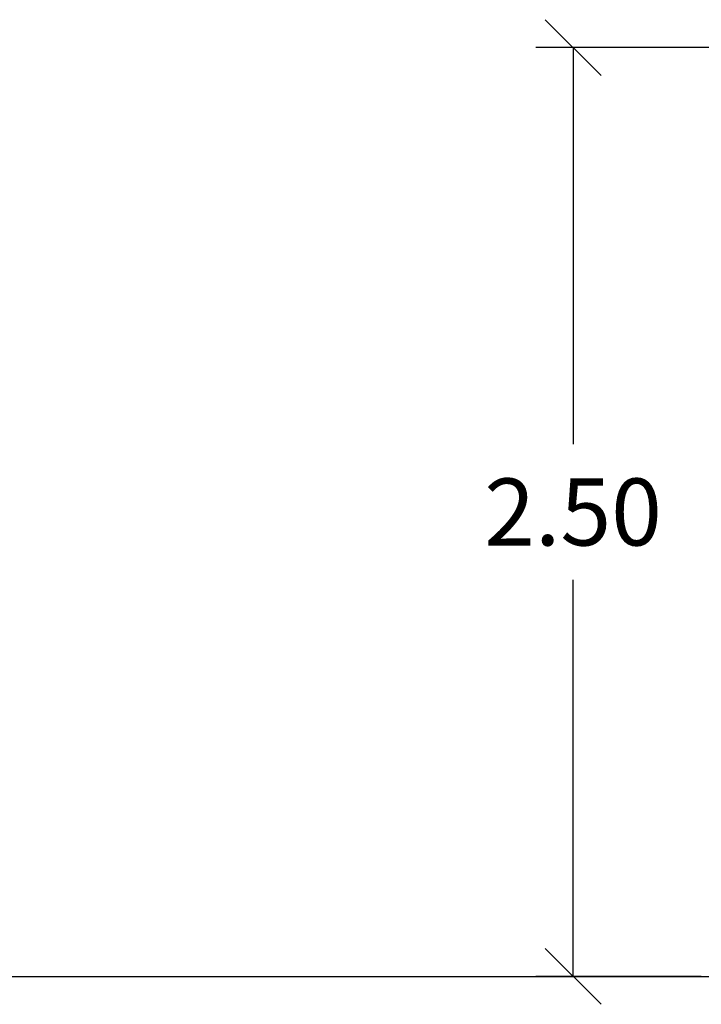
# Model space of a CAD drawing. Units: millimetres. Extents: x -0.5 to 9.3, y 0.3 to 16.3.
# Drawn here: x 2.4 to 4.3, y 11.2 to 13.9 of the extents above; entities that cross this region are included whole.
import ezdxf

# ---------------------------------------------------------------- set-up
doc = ezdxf.new("R2010")
doc.units = ezdxf.units.MM
doc.header["$PDSIZE"] = -1
doc.layers.add('DIASTASEIS', color=253, linetype='Continuous', lineweight=5)
doc.styles.get("Standard").update_dxf_attribs({"font": 'ARIALN.TTF'})
doc.dimstyles.get("Standard").update_dxf_attribs({"dimtxt": 0.18, "dimasz": 0.15, "dimexe": 0.1, "dimexo": 0, "dimgap": 0.09, "dimtad": 0, "dimtih": 1, "dimtoh": 1, "dimzin": 0, "dimdsep": 46, "dimtxsty": 'Standard', "dimblk": 'OBLIQUE', "dimcen": 0.09, "dimadec": 0, "dimazin": 0, "dimtfac": 1, "dimtofl": 0, "dimtmove": 0, "dimatfit": 3, "dimldrblk": 'OBLIQUE', "dimfxl": 1, "dimtolj": 1, "dimtzin": 0, "dimarcsym": 0})

# ---------------------------------------------------------------- blocks, each defined once
blk = doc.blocks.new('_Oblique')
at = {"color": 0, "linetype": 'ByBlock', "lineweight": -2}
blk.add_line((-0.5, -0.5), (0.5, 0.5), dxfattribs=at)
blk = doc.blocks.new('*D83')
at = {"layer": 'Defpoints', "color": 0}
for p in [(3.9191, 13.7844), (4.6773, 13.7844), (4.2635, 11.2898)]:
    blk.add_point(p, dxfattribs=at)
at = {"layer": 'DIASTASEIS', "color": 0, "lineweight": -2}
for p, q in [((4.6773, 13.7844), (3.8191, 13.7844)), ((3.9191, 13.7844), (3.9191, 12.719)), ((3.9191, 11.2898), (3.9191, 12.3552)), ((4.2635, 11.2898), (3.8191, 11.2898))]:
    blk.add_line(p, q, dxfattribs=at)
at = {"layer": 'DIASTASEIS', "color": 0, "linetype": 'ByBlock', "lineweight": -2, "xscale": 0.15, "yscale": 0.15, "zscale": 0.15}
for p, rotation in [((3.9191, 13.7844), 90), ((3.9191, 11.2898), 270)]:
    blk.add_blockref('_Oblique', p, dxfattribs=dict(at, rotation=rotation))
at = {"layer": 'DIASTASEIS', "color": 0, "insert": (3.9191, 12.5371), "char_height": 0.18, "attachment_point": 5}
blk.add_mtext('\\A1;2.50', dxfattribs=at)

msp = doc.modelspace()

# ---------------------------------------------------------------- linework, layer by layer
at = {"color": 0}
msp.add_line((-0.4932, 11.2898), (9.0201, 11.2898), dxfattribs=at)

# ---------------------------------------------------------------- dimensions: what is measured, and where the dimension line sits
at = {"layer": 'DIASTASEIS'}
dim = msp.add_linear_dim(base=(3.9191, 13.7844), p1=(4.2635, 11.2898), p2=(4.6773, 13.7844), angle=90, dimstyle='Standard', override={"dimdec": 2, "dimrnd": 0.05}, dxfattribs=at)
dim.commit()
dim.dimension.update_dxf_attribs({"geometry": '*D83', "text_midpoint": (3.9191, 12.5371)})

doc.saveas('drawing.dxf')
